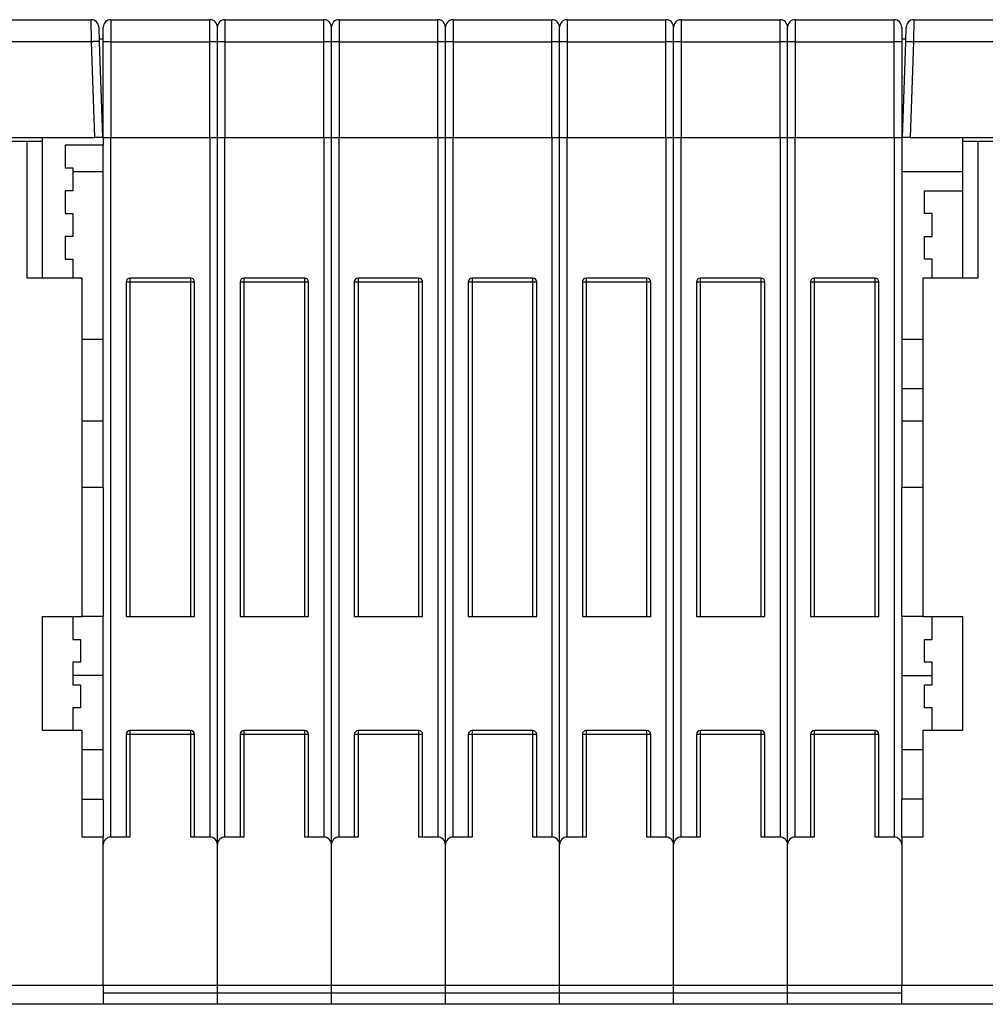
# Model space of a CAD drawing. Extents: x 119 to 1189, y 0 to 652.
# Drawn here: x 910 to 1037, y 508 to 638 of the extents above; entities that cross this region are included whole.
import ezdxf

# ---------------------------------------------------------------- set-up
doc = ezdxf.new("R2010")
doc.units = 0
doc.layers.add('4', color=7, linetype='CONTINUOUS')

msp = doc.modelspace()

# ---------------------------------------------------------------- linework, layer by layer
at = {"layer": '4', "color": 40, "linetype": 'CONTINUOUS'}
for p, q in [((891.77343, 637.57743), (919.36647, 637.57743)), ((921.97343, 637.57743), (934.97343, 637.57743)), ((936.97343, 637.57743), (949.97343, 637.57743)), ((951.97343, 637.57743), (964.97343, 637.57743)), ((966.97343, 637.57743), (979.97343, 637.57743)), ((981.97343, 637.57743), (994.97343, 637.57743)), ((996.97343, 637.57743), (1009.9734, 637.57743)), ((1011.9734, 637.57743), (1024.9734, 637.57743)), ((1027.5804, 637.57743), (1055.1734, 637.57743)), ((920.36586, 636.61233), (920.43326, 634.68213)), ((920.36702, 636.57744), (920.36708, 636.57743)), ((920.97343, 634.64723), (920.97343, 636.57743)), ((935.97343, 634.64723), (935.97343, 636.57743)), ((950.97343, 634.64723), (950.97343, 636.57743)), ((965.97343, 634.64723), (965.97343, 636.57743)), ((980.97343, 634.64723), (980.97343, 636.57743)), ((995.97343, 634.64723), (995.97343, 636.57743)), ((1010.9734, 634.64723), (1010.9734, 636.57743)), ((1025.9734, 636.57743), (1025.9734, 634.64723)), ((1026.5136, 634.68213), (1026.581, 636.61233)), ((920.41949, 635.07749), (920.97343, 635.07743)), ((920.43326, 634.68213), (920.87343, 622.07743)), ((920.97343, 622.07743), (920.97343, 634.64723)), ((935.97343, 622.07743), (935.97343, 634.64723)), ((950.97343, 622.07743), (950.97343, 634.64723)), ((965.97343, 622.07743), (965.97343, 634.64723)), ((980.97343, 622.07743), (980.97343, 634.64723)), ((995.97343, 622.07743), (995.97343, 634.64723)), ((1010.9734, 622.07743), (1010.9734, 634.64723)), ((1025.9734, 635.07743), (1026.5274, 635.07743)), ((1025.9734, 634.64723), (1025.9734, 622.07743)), ((1026.0734, 622.07743), (1026.5136, 634.68213)), ((1025.9734, 623.07743), (1026.1083, 623.07743)), ((842.07282, 622.07743), (919.87404, 622.07743)), ((912.97343, 621.57743), (912.97338, 622.07747)), ((920.87343, 622.07743), (919.87404, 622.07743)), ((920.97343, 622.07743), (920.97343, 621.07743)), ((920.97343, 622.07743), (921.97343, 622.07743)), ((921.97343, 622.07743), (934.97343, 622.07743)), ((934.97343, 622.07743), (935.97343, 622.07743)), ((935.97343, 529.07743), (935.97343, 622.07743)), ((935.97343, 622.07743), (936.97343, 622.07743)), ((936.97343, 622.07743), (949.97343, 622.07743)), ((949.97343, 622.07743), (950.97343, 622.07743)), ((950.97343, 529.07743), (950.97343, 622.07743)), ((950.97343, 622.07743), (951.97343, 622.07743)), ((951.97343, 622.07743), (964.97343, 622.07743)), ((964.97343, 622.07743), (965.97343, 622.07743)), ((965.97343, 529.07743), (965.97343, 622.07743)), ((965.97343, 622.07743), (966.97343, 622.07743)), ((966.97343, 622.07743), (979.97343, 622.07743)), ((979.97343, 622.07743), (980.97343, 622.07743)), ((980.97343, 529.07743), (980.97343, 622.07743)), ((980.97343, 622.07743), (981.97343, 622.07743)), ((981.97343, 622.07743), (994.97343, 622.07743)), ((994.97343, 622.07743), (995.97343, 622.07743)), ((995.97343, 529.07743), (995.97343, 622.07743)), ((995.97343, 622.07743), (996.97343, 622.07743)), ((996.97343, 622.07743), (1009.9734, 622.07743)), ((1009.9734, 622.07743), (1010.9734, 622.07743)), ((1010.9734, 529.07743), (1010.9734, 622.07743)), ((1010.9734, 622.07743), (1011.9734, 622.07743)), ((1011.9734, 622.07743), (1024.9734, 622.07743)), ((1024.9734, 622.07743), (1025.9734, 622.07743)), ((1025.9734, 622.07743), (1025.9734, 576.07743)), ((1027.0728, 622.07743), (1026.0734, 622.07743)), ((1027.0728, 622.07743), (1104.874, 622.07743)), ((1033.9734, 622.07743), (1033.9734, 621.57743)), ((910.97343, 621.57743), (880.97343, 621.57743)), ((912.97343, 621.57743), (910.97343, 621.57743)), ((910.97351, 603.57738), (910.97351, 621.57736)), ((912.97343, 603.57743), (912.97343, 621.57743)), ((920.97343, 621.07743), (915.97343, 621.07743)), ((915.97343, 621.07743), (915.97343, 618.07743)), ((920.97343, 576.07743), (920.97343, 621.07743)), ((1033.9734, 621.57743), (1033.9734, 603.57743)), ((1035.9734, 621.57743), (1033.9734, 621.57743)), ((1065.9734, 621.57743), (1035.9734, 621.57743)), ((1035.9734, 621.57737), (1035.9734, 603.57741)), ((915.97343, 618.07743), (916.97343, 618.07743)), ((916.97343, 618.07743), (916.97343, 615.07743)), ((920.97343, 617.57743), (916.9735, 617.57743)), ((1033.9734, 617.57748), (1025.9734, 617.57748)), ((915.97343, 615.07743), (915.97343, 612.07743)), ((916.97343, 615.07743), (915.97343, 615.07743)), ((1028.9734, 615.07743), (1033.9734, 615.07743)), ((1028.9734, 612.07743), (1028.9734, 615.07743)), ((915.97343, 612.07743), (916.97343, 612.07743)), ((916.97343, 612.07743), (916.97343, 609.07743)), ((1029.9734, 612.07743), (1028.9734, 612.07743)), ((1029.9734, 609.07743), (1029.9734, 612.07743)), ((915.97343, 609.07743), (915.97343, 606.07743)), ((916.97343, 609.07743), (915.97343, 609.07743)), ((1028.9734, 606.07743), (1028.9734, 609.07743)), ((1028.9734, 609.07743), (1029.9734, 609.07743)), ((915.97343, 606.07743), (916.97343, 606.07743)), ((916.97343, 606.07743), (916.9735, 603.57738)), ((1029.9734, 606.07743), (1028.9734, 606.07743)), ((1029.9735, 603.57741), (1029.9734, 606.07743)), ((918.17343, 603.57743), (910.97343, 603.57743)), ((918.17343, 559.07743), (918.17343, 603.57743)), ((932.47343, 603.57743), (924.47343, 603.57743)), ((947.47343, 603.57743), (939.47343, 603.57743)), ((962.47343, 603.57743), (954.47343, 603.57743)), ((977.47343, 603.57743), (969.47343, 603.57743)), ((992.47343, 603.57743), (984.47343, 603.57743)), ((1007.4734, 603.57743), (999.47343, 603.57743)), ((1022.4734, 603.57743), (1014.4734, 603.57743)), ((1028.7734, 603.57743), (1028.7734, 559.07743)), ((1035.9734, 603.57743), (1028.7734, 603.57743)), ((923.97343, 603.07743), (923.97343, 559.07793)), ((932.97343, 559.07793), (932.97343, 603.07743)), ((938.97343, 603.07743), (938.97343, 559.07793)), ((947.97343, 559.07793), (947.97343, 603.07743)), ((953.97343, 603.07743), (953.97343, 559.07793)), ((962.97343, 559.07793), (962.97343, 603.07743)), ((968.97343, 603.07743), (968.97343, 559.07793)), ((977.97343, 559.07793), (977.97343, 603.07743)), ((983.97343, 603.07743), (983.97343, 559.07793)), ((992.97343, 559.07793), (992.97343, 603.07743)), ((998.97343, 603.07743), (998.97343, 559.07793)), ((1007.9734, 559.07793), (1007.9734, 603.07743)), ((1013.9734, 603.07743), (1013.9734, 559.07793)), ((1022.9734, 559.07793), (1022.9734, 603.07743)), ((918.17343, 595.57743), (920.97343, 595.57751)), ((1025.9734, 595.57744), (1028.7734, 595.57744)), ((1025.9734, 589.07741), (1028.7734, 589.07741)), ((918.17338, 576.07739), (920.97343, 576.07743)), ((920.97343, 576.07743), (920.97343, 559.07743)), ((1025.9734, 559.07743), (1025.9734, 576.07743)), ((1025.9734, 576.07743), (1028.7734, 576.07736)), ((912.97343, 544.07743), (912.97343, 559.07743)), ((912.97343, 559.07743), (918.17343, 559.07743)), ((916.97343, 559.07743), (916.97343, 556.07743)), ((920.97343, 559.07743), (918.17343, 559.07743)), ((920.97343, 535.07745), (920.97343, 559.07743)), ((923.97343, 559.07793), (924.47343, 559.07793)), ((924.47343, 559.07793), (932.47343, 559.07793)), ((932.47343, 559.07793), (932.97343, 559.07793)), ((938.97343, 559.07793), (939.47343, 559.07793)), ((939.47343, 559.07793), (947.47343, 559.07793)), ((947.47343, 559.07793), (947.97343, 559.07793)), ((953.97343, 559.07793), (954.47343, 559.07793)), ((954.47343, 559.07793), (962.47343, 559.07793)), ((962.47343, 559.07793), (962.97343, 559.07793)), ((968.97343, 559.07793), (969.47343, 559.07793)), ((969.47343, 559.07793), (977.47343, 559.07793)), ((977.47343, 559.07793), (977.97343, 559.07793)), ((983.97343, 559.07793), (984.47343, 559.07793)), ((984.47343, 559.07793), (992.47343, 559.07793)), ((992.47343, 559.07793), (992.97343, 559.07793)), ((998.97343, 559.07793), (999.47343, 559.07793)), ((999.47343, 559.07793), (1007.4734, 559.07793)), ((1007.4734, 559.07793), (1007.9734, 559.07793)), ((1013.9734, 559.07793), (1014.4734, 559.07793)), ((1014.4734, 559.07793), (1022.4734, 559.07793)), ((1022.4734, 559.07793), (1022.9734, 559.07793)), ((1025.9734, 559.07743), (1025.9734, 535.07745)), ((1028.7734, 559.07741), (1025.9734, 559.07743)), ((1028.7734, 559.07743), (1033.9734, 559.07743)), ((1029.9734, 556.07743), (1029.9734, 559.07743)), ((1033.9734, 559.07743), (1033.9734, 544.07743)), ((916.97343, 556.07743), (917.97343, 556.07743)), ((917.97343, 556.07743), (917.97343, 553.07743)), ((1028.9734, 553.07743), (1028.9734, 556.07743)), ((1028.9734, 556.07743), (1029.9734, 556.07743)), ((916.97343, 553.07743), (916.97343, 550.07743)), ((917.97343, 553.07743), (916.97343, 553.07743)), ((1029.9734, 553.07743), (1028.9734, 553.07743)), ((1029.9734, 550.07743), (1029.9734, 553.07743)), ((916.97343, 550.07743), (917.97343, 550.07743)), ((917.97343, 550.07743), (917.97343, 547.07743)), ((1028.9734, 547.07743), (1028.9734, 550.07743)), ((1028.9734, 550.07743), (1029.9734, 550.07743)), ((916.97343, 547.07743), (916.97343, 544.07743)), ((917.97343, 547.07743), (916.97343, 547.07743)), ((1029.9734, 547.07743), (1028.9734, 547.07743)), ((1029.9734, 544.07743), (1029.9734, 547.07743)), ((918.17343, 544.07743), (912.97343, 544.07743)), ((918.17343, 530.07743), (918.17343, 544.07743)), ((932.47343, 544.07793), (924.47343, 544.07793)), ((947.47343, 544.07793), (939.47343, 544.07793)), ((962.47343, 544.07793), (954.47343, 544.07793)), ((977.47343, 544.07793), (969.47343, 544.07793)), ((992.47343, 544.07793), (984.47343, 544.07793)), ((1007.4734, 544.07793), (999.47343, 544.07793)), ((1022.4734, 544.07793), (1014.4734, 544.07793)), ((1028.7734, 544.07743), (1028.7734, 530.07743)), ((1033.9734, 544.07743), (1028.7734, 544.07743)), ((923.97343, 543.57793), (923.97343, 530.07743)), ((932.97343, 530.07743), (932.97343, 543.57793)), ((938.97343, 543.57793), (938.97343, 530.07743)), ((947.97343, 530.07743), (947.97343, 543.57793)), ((953.97343, 543.57793), (953.97343, 530.07743)), ((962.97343, 530.07743), (962.97343, 543.57793)), ((968.97343, 543.57793), (968.97343, 530.07743)), ((977.97343, 530.07743), (977.97343, 543.57793)), ((983.97343, 543.57793), (983.97343, 530.07743)), ((992.97343, 530.07743), (992.97343, 543.57793)), ((998.97343, 543.57793), (998.97343, 530.07743)), ((1007.9734, 530.07743), (1007.9734, 543.57793)), ((1013.9734, 543.57793), (1013.9734, 530.07743)), ((1022.9734, 530.07743), (1022.9734, 543.57793)), ((918.17343, 541.57743), (920.97343, 541.57737)), ((1025.9734, 541.57736), (1028.7734, 541.57736)), ((918.17338, 535.07745), (920.97343, 535.07743)), ((920.97343, 535.07743), (920.97343, 530.07743)), ((1028.7734, 535.07752), (1025.9734, 535.07743)), ((1025.9734, 530.07743), (1025.9734, 535.07743)), ((920.97343, 530.07743), (918.17343, 530.07743)), ((920.97343, 529.07743), (920.97343, 530.07743)), ((924.47343, 530.07743), (921.97343, 530.07743)), ((934.97343, 530.07743), (932.47343, 530.07743)), ((939.47343, 530.07743), (936.97343, 530.07743)), ((949.97343, 530.07743), (947.47343, 530.07743)), ((954.47343, 530.07743), (951.97343, 530.07743)), ((964.97343, 530.07743), (962.47343, 530.07743)), ((969.47343, 530.07743), (966.97343, 530.07743)), ((979.97343, 530.07743), (977.47343, 530.07743)), ((984.47343, 530.07743), (981.97343, 530.07743)), ((994.97343, 530.07743), (992.47343, 530.07743)), ((999.47343, 530.07743), (996.97343, 530.07743)), ((1009.9734, 530.07743), (1007.4734, 530.07743)), ((1014.4734, 530.07743), (1011.9734, 530.07743)), ((1024.9734, 530.07743), (1022.4734, 530.07743)), ((1028.7734, 530.07743), (1025.9734, 530.07743)), ((1025.9734, 530.07743), (1025.9734, 510.57743)), ((920.97343, 510.57743), (920.97343, 529.07743)), ((935.97343, 510.57743), (935.97343, 529.07743)), ((950.97343, 510.57743), (950.97343, 529.07743)), ((965.97343, 510.57743), (965.97343, 529.07743)), ((980.97343, 510.57743), (980.97343, 529.07743)), ((995.97343, 510.57743), (995.97343, 529.07743)), ((1010.9734, 510.57743), (1010.9734, 529.07743)), ((1025.9734, 529.07743), (1025.9734, 510.57743)), ((891.87343, 510.57743), (920.97343, 510.57743)), ((920.97343, 510.57743), (920.97343, 508.07743)), ((920.97343, 510.57743), (935.97343, 510.57743)), ((935.97343, 510.57743), (935.97343, 510.57736)), ((935.97343, 510.57743), (950.97343, 510.57743)), ((935.97352, 509.57733), (935.97352, 510.57736)), ((950.97341, 509.57733), (950.97341, 510.57736)), ((950.97343, 510.57743), (950.97343, 510.57736)), ((950.97343, 510.57743), (965.97343, 510.57743)), ((965.97343, 510.57743), (965.97343, 510.57736)), ((965.97343, 510.57743), (980.97343, 510.57743)), ((965.97349, 509.57733), (965.97349, 510.57736)), ((980.97338, 509.57733), (980.97338, 510.57736)), ((980.97343, 510.57743), (980.97343, 510.57736)), ((980.97343, 510.57743), (995.97343, 510.57743)), ((995.97343, 510.57743), (995.97343, 510.57736)), ((995.97343, 510.57743), (1010.9734, 510.57743)), ((995.97346, 509.57733), (995.97346, 510.57736)), ((1010.9734, 510.57743), (1010.9734, 510.57736)), ((1010.9734, 510.57743), (1025.9734, 510.57743)), ((1010.9734, 509.57733), (1010.9734, 510.57736)), ((1025.9734, 508.07743), (1025.9734, 510.57743)), ((1025.9734, 510.57743), (1055.0734, 510.57743)), ((920.97343, 509.57733), (935.97352, 509.57733)), ((935.97343, 508.07743), (935.97343, 509.57733)), ((935.97352, 509.57733), (950.97341, 509.57733)), ((950.97341, 509.57733), (965.97349, 509.57733)), ((950.97343, 508.07743), (950.97343, 509.57733)), ((965.97343, 508.07743), (965.97343, 509.57733)), ((965.97349, 509.57733), (980.97338, 509.57733)), ((980.97338, 509.57733), (995.97346, 509.57733)), ((980.97343, 508.07743), (980.97343, 509.57733)), ((995.97343, 508.07743), (995.97343, 509.57733)), ((995.97346, 509.57733), (1010.9734, 509.57733)), ((1010.9734, 508.07743), (1010.9734, 509.57733)), ((1010.9734, 509.57733), (1025.9734, 509.57733)), ((920.97343, 508.07743), (908.47343, 508.07743)), ((935.97343, 508.07743), (920.97343, 508.07743)), ((950.97343, 508.07743), (935.97343, 508.07743)), ((965.97343, 508.07743), (950.97343, 508.07743)), ((980.97343, 508.07743), (965.97343, 508.07743)), ((995.97343, 508.07743), (980.97343, 508.07743)), ((1010.9734, 508.07743), (995.97343, 508.07743)), ((1025.9734, 508.07743), (1010.9734, 508.07743)), ((1038.4734, 508.07743), (1025.9734, 508.07743))]:
    msp.add_line(p, q, dxfattribs=at)
at = {"layer": '4', "color": 3, "linetype": 'CONTINUOUS'}
for p, q in [((919.4339, 634.68204), (919.36651, 637.57747)), ((921.97346, 637.57747), (921.97346, 634.68204)), ((934.97348, 634.68204), (934.97348, 637.57747)), ((936.97335, 637.57747), (936.97335, 634.68204)), ((949.97337, 634.68204), (949.97337, 637.57747)), ((951.97344, 637.57747), (951.97344, 634.68204)), ((964.97346, 634.68204), (964.97346, 637.57747)), ((966.97352, 637.57747), (966.97352, 634.68204)), ((979.97335, 634.68204), (979.97335, 637.57747)), ((981.97341, 637.57747), (981.97341, 634.68204)), ((994.97343, 634.68204), (994.97343, 637.57747)), ((996.97349, 637.57747), (996.97349, 634.68204)), ((1009.9735, 634.68204), (1009.9735, 637.57747)), ((1011.9734, 637.57747), (1011.9734, 634.68204)), ((1024.9734, 634.68204), (1024.9734, 637.57747)), ((1027.5804, 637.57747), (1027.513, 634.68204)), ((921.01958, 636.87751), (921.03074, 636.87751)), ((935.91621, 636.87751), (935.92737, 636.87751)), ((936.01947, 636.87751), (936.03066, 636.87751)), ((950.91626, 636.87751), (950.92745, 636.87751)), ((951.01955, 636.87751), (951.03071, 636.87751)), ((965.91618, 636.87751), (965.92734, 636.87751)), ((966.01944, 636.87751), (966.03064, 636.87751)), ((980.91623, 636.87751), (980.92742, 636.87751)), ((981.01953, 636.87751), (981.03068, 636.87751)), ((995.91616, 636.87751), (995.92731, 636.87751)), ((996.01942, 636.87751), (996.03061, 636.87751)), ((1010.9162, 636.87751), (1010.9274, 636.87751)), ((1011.0195, 636.87751), (1011.0307, 636.87751)), ((1025.9161, 636.87751), (1025.9273, 636.87751)), ((919.4339, 634.68204), (891.77345, 634.68204)), ((919.87396, 622.07747), (919.4339, 634.68204)), ((921.97346, 634.68204), (921.97346, 622.07747)), ((921.97346, 634.68204), (934.97348, 634.68204)), ((934.97348, 622.07747), (934.97348, 634.68204)), ((936.97335, 634.68204), (936.97335, 622.07747)), ((936.97335, 634.68204), (949.97337, 634.68204)), ((949.97337, 622.07747), (949.97337, 634.68204)), ((951.97344, 634.68204), (951.97344, 622.07747)), ((951.97344, 634.68204), (964.97346, 634.68204)), ((964.97346, 622.07747), (964.97346, 634.68204)), ((966.97352, 634.68204), (966.97352, 622.07747)), ((966.97352, 634.68204), (979.97335, 634.68204)), ((979.97335, 622.07747), (979.97335, 634.68204)), ((981.97341, 634.68204), (981.97341, 622.07747)), ((981.97341, 634.68204), (994.97343, 634.68204)), ((994.97343, 622.07747), (994.97343, 634.68204)), ((996.97349, 634.68204), (996.97349, 622.07747)), ((996.97349, 634.68204), (1009.9735, 634.68204)), ((1009.9735, 622.07747), (1009.9735, 634.68204)), ((1011.9734, 634.68204), (1011.9734, 622.07747)), ((1011.9734, 634.68204), (1024.9734, 634.68204)), ((1024.9734, 622.07747), (1024.9734, 634.68204)), ((1027.513, 634.68204), (1027.0729, 622.07747)), ((1055.1734, 634.68204), (1027.513, 634.68204)), ((921.97346, 530.07749), (921.97346, 622.07747)), ((934.97348, 622.07747), (934.97348, 530.07749)), ((936.97335, 530.07749), (936.97335, 622.07747)), ((949.97337, 622.07747), (949.97337, 530.07749)), ((951.97344, 530.07749), (951.97344, 622.07747)), ((964.97346, 622.07747), (964.97346, 530.07749)), ((966.97352, 530.07749), (966.97352, 622.07747)), ((979.97335, 622.07747), (979.97335, 530.07749)), ((981.97341, 530.07749), (981.97341, 622.07747)), ((994.97343, 622.07747), (994.97343, 530.07749)), ((996.97349, 530.07749), (996.97349, 622.07747)), ((1009.9735, 622.07747), (1009.9735, 530.07749)), ((1011.9734, 530.07749), (1011.9734, 622.07747)), ((1024.9734, 622.07747), (1024.9734, 530.07749)), ((924.47345, 603.57738), (924.47345, 603.07746)), ((932.4735, 603.07746), (932.4735, 603.57738)), ((939.47334, 603.57738), (939.47334, 603.07746)), ((947.47339, 603.07746), (947.47339, 603.57738)), ((954.47342, 603.57738), (954.47342, 603.07746)), ((962.47348, 603.07746), (962.47348, 603.57738)), ((969.4735, 603.57738), (969.4735, 603.07746)), ((977.47337, 603.07746), (977.47337, 603.57738)), ((984.47339, 603.57738), (984.47339, 603.07746)), ((992.47345, 603.07746), (992.47345, 603.57738)), ((999.47347, 603.57738), (999.47347, 603.07746)), ((1007.4733, 603.07746), (1007.4733, 603.57738)), ((1014.4734, 603.57738), (1014.4734, 603.07746)), ((1022.4734, 603.07746), (1022.4734, 603.57738)), ((924.47345, 603.07746), (923.97333, 603.07746)), ((924.47345, 603.07746), (924.47345, 559.07801)), ((932.4735, 603.07746), (924.47345, 603.07746)), ((932.4735, 559.07801), (932.4735, 603.07746)), ((932.97342, 603.07746), (932.4735, 603.07746)), ((939.47334, 603.07746), (938.97342, 603.07746)), ((939.47334, 603.07746), (939.47334, 559.07801)), ((947.47339, 603.07746), (939.47334, 603.07746)), ((947.47339, 559.07801), (947.47339, 603.07746)), ((947.9735, 603.07746), (947.47339, 603.07746)), ((954.47342, 603.07746), (953.9735, 603.07746)), ((954.47342, 603.07746), (954.47342, 559.07801)), ((962.47348, 603.07746), (954.47342, 603.07746)), ((962.47348, 559.07801), (962.47348, 603.07746)), ((962.97339, 603.07746), (962.47348, 603.07746)), ((969.4735, 603.07746), (968.97339, 603.07746)), ((969.4735, 603.07746), (969.4735, 559.07801)), ((977.47337, 603.07746), (969.4735, 603.07746)), ((977.47337, 559.07801), (977.47337, 603.07746)), ((977.97348, 603.07746), (977.47337, 603.07746)), ((984.47339, 603.07746), (983.97347, 603.07746)), ((984.47339, 603.07746), (984.47339, 559.07801)), ((992.47345, 603.07746), (984.47339, 603.07746)), ((992.47345, 559.07801), (992.47345, 603.07746)), ((992.97337, 603.07746), (992.47345, 603.07746)), ((999.47347, 603.07746), (998.97336, 603.07746)), ((999.47347, 603.07746), (999.47347, 559.07801)), ((1007.4733, 603.07746), (999.47347, 603.07746)), ((1007.4733, 559.07801), (1007.4733, 603.07746)), ((1007.9735, 603.07746), (1007.4733, 603.07746)), ((1014.4734, 603.07746), (1013.9734, 603.07746)), ((1014.4734, 603.07746), (1014.4734, 559.07801)), ((1022.4734, 603.07746), (1014.4734, 603.07746)), ((1022.4734, 559.07801), (1022.4734, 603.07746)), ((1022.9733, 603.07746), (1022.4734, 603.07746)), ((918.17343, 584.81656), (920.97343, 584.8166)), ((1025.9734, 584.8166), (1028.7734, 584.81656)), ((920.97343, 551.33149), (916.9735, 551.33149)), ((1025.9734, 551.33161), (1029.9735, 551.33161)), ((924.47345, 544.07793), (924.47345, 543.57801)), ((932.4735, 543.57801), (932.4735, 544.07793)), ((939.47334, 544.07793), (939.47334, 543.57801)), ((947.47339, 543.57801), (947.47339, 544.07793)), ((954.47342, 544.07793), (954.47342, 543.57801)), ((962.47348, 543.57801), (962.47348, 544.07793)), ((969.4735, 544.07793), (969.4735, 543.57801)), ((977.47337, 543.57801), (977.47337, 544.07793)), ((984.47339, 544.07793), (984.47339, 543.57801)), ((992.47345, 543.57801), (992.47345, 544.07793)), ((999.47347, 544.07793), (999.47347, 543.57801)), ((1007.4733, 543.57801), (1007.4733, 544.07793)), ((1014.4734, 544.07793), (1014.4734, 543.57801)), ((1022.4734, 543.57801), (1022.4734, 544.07793)), ((924.47345, 543.57801), (923.97333, 543.57801)), ((932.4735, 543.57801), (924.47345, 543.57801)), ((924.47345, 543.57801), (924.47345, 530.07749)), ((932.4735, 530.07749), (932.4735, 543.57801)), ((932.97342, 543.57801), (932.4735, 543.57801)), ((939.47334, 543.57801), (938.97342, 543.57801)), ((947.47339, 543.57801), (939.47334, 543.57801)), ((939.47334, 543.57801), (939.47334, 530.07749)), ((947.47339, 530.07749), (947.47339, 543.57801)), ((947.9735, 543.57801), (947.47339, 543.57801)), ((954.47342, 543.57801), (953.9735, 543.57801)), ((962.47348, 543.57801), (954.47342, 543.57801)), ((954.47342, 543.57801), (954.47342, 530.07749)), ((962.47348, 530.07749), (962.47348, 543.57801)), ((962.97339, 543.57801), (962.47348, 543.57801)), ((969.4735, 543.57801), (968.97339, 543.57801)), ((977.47337, 543.57801), (969.4735, 543.57801)), ((969.4735, 543.57801), (969.4735, 530.07749)), ((977.47337, 530.07749), (977.47337, 543.57801)), ((977.97348, 543.57801), (977.47337, 543.57801)), ((984.47339, 543.57801), (983.97347, 543.57801)), ((992.47345, 543.57801), (984.47339, 543.57801)), ((984.47339, 543.57801), (984.47339, 530.07749)), ((992.47345, 530.07749), (992.47345, 543.57801)), ((992.97337, 543.57801), (992.47345, 543.57801)), ((999.47347, 543.57801), (998.97336, 543.57801)), ((1007.4733, 543.57801), (999.47347, 543.57801)), ((999.47347, 543.57801), (999.47347, 530.07749)), ((1007.4733, 530.07749), (1007.4733, 543.57801)), ((1007.9735, 543.57801), (1007.4733, 543.57801)), ((1014.4734, 543.57801), (1013.9734, 543.57801)), ((1022.4734, 543.57801), (1014.4734, 543.57801)), ((1014.4734, 543.57801), (1014.4734, 530.07749)), ((1022.4734, 530.07749), (1022.4734, 543.57801)), ((1022.9733, 543.57801), (1022.4734, 543.57801))]:
    msp.add_line(p, q, dxfattribs=at)
for points in [[(920.43335, 634.68204), (920.43218, 634.68366, 0.26055047), (920.42862, 634.68523, 0.067067759), (920.42259, 634.68673, 0.026537196), (920.41407, 634.68816, 0.014763437), (920.40283, 634.6895, 0.00902583), (920.38892, 634.69076, 0.006159347), (920.37218, 634.6919, 0.004412246), (920.35269, 634.69294, 0.003389645), (920.33033, 634.69386, 0.002653287), (920.30524, 634.69465, 0.002167479), (920.27733, 634.69531, 0.001790088), (920.24681, 634.69583, 0.001524567), (920.21364, 634.6962, 0.001308958), (920.17807, 634.69642, 0.001150127), (920.14012, 634.6965, 0.001013469), (920.10009, 634.69642, 0.000905818), (920.05806, 634.6962, 0.000823652), (920.01427, 634.69583, 0.000764079), (919.96884, 634.6953, 0.000686829), (919.92231, 634.69465, 0.000604434), (919.87497, 634.69387, 0.000612278), (919.82604, 634.69294, 0.0006644), (919.77536, 634.69185, 0.000496807), (919.72733, 634.69076, 0.000210968), (919.68358, 634.6897, 0.000620241), (919.628, 634.68816, 0.00098774), (919.54365, 634.68557, 0.000491968), (919.4339, 634.68204, 0.000268218)], [(921.97346, 634.68204), (921.92581, 634.682, 0.000446353), (921.87752, 634.68189, 0.000425793), (921.82855, 634.68168, 0.000423443), (921.7791, 634.68139, 0.000447629), (921.7294, 634.681, 0.000465659), (921.67964, 634.68053, 0.000483463), (921.63004, 634.67995, 0.000503423), (921.5808, 634.67927, 0.000531083), (921.53219, 634.6785, 0.000560934), (921.48441, 634.67763, 0.00059713), (921.43773, 634.67666, 0.000638736), (921.39234, 634.6756, 0.000688413), (921.34852, 634.67445, 0.000748617), (921.30643, 634.67321, 0.000820207), (921.26636, 634.67189, 0.000906615), (921.22839, 634.6705, 0.001004945), (921.19279, 634.66904, 0.001145079), (921.15961, 634.66751, 0.001327173), (921.12907, 634.66593, 0.001515587), (921.10117, 634.66431, 0.001675128), (921.07611, 634.66266, 0.002174441), (921.05374, 634.66096, 0.003162609), (921.03421, 634.65919, 0.003316606), (921.01757, 634.65751, 0.001742769), (921.004, 634.65599, 0.006373445), (920.9925, 634.65405, 0.022224323), (920.98229, 634.65111, 0.030768588), (920.97343, 634.64728, 0.034619441)], [(935.97352, 634.64728), (935.9724, 634.64894, 0.26107391), (935.96889, 634.65062, 0.066893042), (935.96291, 634.65233, 0.026442261), (935.95443, 634.65405, 0.014707124), (935.94323, 634.65578, 0.00899027), (935.92936, 634.65751, 0.006134735), (935.91264, 634.65924, 0.004394469), (935.89317, 634.66096, 0.003375986), (935.87083, 634.66265, 0.002642588), (935.84574, 634.66431, 0.002158768), (935.81784, 634.66593, 0.001782915), (935.7873, 634.66751, 0.001518494), (935.75412, 634.66904, 0.001303774), (935.71852, 634.6705, 0.001145607), (935.68055, 634.67189, 0.00100952), (935.64048, 634.67321, 0.000902324), (935.59841, 634.67445, 0.000820507), (935.55458, 634.6756, 0.000761191), (935.50909, 634.67666, 0.000684275), (935.46251, 634.67763, 0.000602226), (935.41511, 634.6785, 0.000610059), (935.36612, 634.67927, 0.00066201), (935.31538, 634.67995, 0.000495091), (935.26728, 634.68053, 0.000210311), (935.22348, 634.68099, 0.000618095), (935.16783, 634.68139, 0.00098445), (935.08337, 634.68174, 0.00049045), (934.97348, 634.68204, 0.000267429)], [(936.97335, 634.68204), (936.92571, 634.682, 0.000446404), (936.87742, 634.68189, 0.000425845), (936.82846, 634.68168, 0.000423498), (936.77902, 634.68139, 0.000447691), (936.72932, 634.681, 0.000465728), (936.67957, 634.68053, 0.000483538), (936.62997, 634.67995, 0.000503507), (936.58074, 634.67927, 0.000531176), (936.53214, 634.6785, 0.000561038), (936.48436, 634.67763, 0.000597247), (936.43769, 634.67666, 0.00063887), (936.3923, 634.6756, 0.000688565), (936.3485, 634.67445, 0.000748793), (936.30642, 634.67321, 0.000820412), (936.26635, 634.67189, 0.000906857), (936.22839, 634.6705, 0.001005231), (936.1928, 634.66904, 0.001145429), (936.15963, 634.66751, 0.001327609), (936.12909, 634.66593, 0.001516126), (936.1012, 634.66431, 0.001675774), (936.07614, 634.66266, 0.002175359), (936.05379, 634.66096, 0.003164098), (936.03425, 634.65919, 0.003318386), (936.01762, 634.65751, 0.001743786), (936.00405, 634.65599, 0.006377511), (935.99257, 634.65405, 0.02224408), (935.98236, 634.65111, 0.03081059), (935.97352, 634.64728, 0.034682326)], [(950.97341, 634.64728), (950.9723, 634.64894, 0.26182078), (950.96879, 634.65062, 0.067056039), (950.96281, 634.65233, 0.026484232), (950.95434, 634.65405, 0.014723875), (950.94315, 634.65578, 0.008997938), (950.92927, 634.65751, 0.00613886), (950.91256, 634.65924, 0.004396841), (950.8931, 634.66096, 0.003377487), (950.87076, 634.66265, 0.00264356), (950.84567, 634.66431, 0.002159434), (950.81777, 634.66593, 0.001783374), (950.78723, 634.66751, 0.001518823), (950.75406, 634.66904, 0.001304009), (950.71846, 634.6705, 0.001145779), (950.68048, 634.67189, 0.001009643), (950.64041, 634.67321, 0.000902412), (950.59835, 634.67445, 0.00082057), (950.55451, 634.6756, 0.000761234), (950.50902, 634.67666, 0.000684301), (950.46244, 634.67763, 0.000602239), (950.41504, 634.6785, 0.000610063), (950.36604, 634.67927, 0.000662003), (950.3153, 634.67995, 0.000495079), (950.2672, 634.68053, 0.000210304), (950.22339, 634.68099, 0.000618069), (950.16774, 634.68139, 0.000984387), (950.08327, 634.68174, 0.000490409), (949.97337, 634.68204, 0.000267404)], [(951.97344, 634.68204), (951.92578, 634.682, 0.000446365), (951.8775, 634.68189, 0.000425803), (951.82853, 634.68168, 0.000423451), (951.77908, 634.68139, 0.000447637), (951.72938, 634.681, 0.000465666), (951.67962, 634.68053, 0.000483469), (951.63002, 634.67995, 0.000503428), (951.58078, 634.67927, 0.000531086), (951.53217, 634.6785, 0.000560935), (951.48439, 634.67763, 0.000597129), (951.43771, 634.67666, 0.000638733), (951.39232, 634.6756, 0.000688406), (951.34851, 634.67445, 0.000748607), (951.30642, 634.67321, 0.000820191), (951.26634, 634.67189, 0.000906593), (951.22837, 634.6705, 0.001004915), (951.19278, 634.66904, 0.001145037), (951.15959, 634.66751, 0.001327114), (951.12906, 634.66593, 0.001515506), (951.10116, 634.66431, 0.001675022), (951.07609, 634.66266, 0.002174278), (951.05373, 634.66096, 0.003162321), (951.03419, 634.65919, 0.003316232), (951.01755, 634.65751, 0.001742545), (951.00397, 634.65599, 0.006372511), (950.99248, 634.65405, 0.022219212), (950.98227, 634.65111, 0.030756561), (950.97341, 634.64728, 0.034600479)], [(965.97349, 634.64728), (965.97238, 634.64894, 0.26125738), (965.96887, 634.65062, 0.066933043), (965.96288, 634.65233, 0.026452565), (965.95441, 634.65405, 0.014711237), (965.94321, 634.65578, 0.008992154), (965.92934, 634.65751, 0.006135748), (965.91262, 634.65924, 0.004395052), (965.89316, 634.66096, 0.003376355), (965.87081, 634.66265, 0.002642827), (965.84572, 634.66431, 0.002158932), (965.81782, 634.66593, 0.001783028), (965.78729, 634.66751, 0.001518575), (965.75411, 634.66904, 0.001303831), (965.71851, 634.6705, 0.001145649), (965.68053, 634.67189, 0.001009551), (965.64046, 634.67321, 0.000902345), (965.5984, 634.67445, 0.000820522), (965.55456, 634.6756, 0.000761201), (965.50907, 634.67666, 0.000684282), (965.46249, 634.67763, 0.00060223), (965.41509, 634.6785, 0.00061006), (965.3661, 634.67927, 0.000662008), (965.31536, 634.67995, 0.000495088), (965.26726, 634.68053, 0.00021031), (965.22346, 634.68099, 0.000618088), (965.16781, 634.68139, 0.000984435), (965.08335, 634.68174, 0.000490439), (964.97346, 634.68204, 0.000267423)], [(966.97352, 634.68204), (966.92586, 634.682, 0.000446329), (966.87757, 634.68189, 0.000425772), (966.8286, 634.68168, 0.000423425), (966.77915, 634.68139, 0.000447613), (966.72944, 634.681, 0.000465645), (966.67968, 634.68053, 0.000483451), (966.63008, 634.67995, 0.000503414), (966.58084, 634.67927, 0.000531077), (966.53223, 634.6785, 0.000560931), (966.48444, 634.67763, 0.000597131), (966.43776, 634.67666, 0.000638743), (966.39237, 634.6756, 0.000688426), (966.34856, 634.67445, 0.000748639), (966.30647, 634.67321, 0.000820238), (966.26639, 634.67189, 0.00090666), (966.22842, 634.6705, 0.001005007), (966.19283, 634.66904, 0.001145166), (966.15964, 634.66751, 0.001327295), (966.12911, 634.66593, 0.001515754), (966.10121, 634.66431, 0.001675347), (966.07614, 634.66266, 0.002174779), (966.05378, 634.66096, 0.003163206), (966.03425, 634.65919, 0.003317381), (966.01761, 634.65751, 0.001743232), (966.00404, 634.65599, 0.006375377), (965.99255, 634.65405, 0.022234906), (965.98234, 634.65111, 0.030793503), (965.97349, 634.64728, 0.034658733)], [(980.97338, 634.64728), (980.97227, 634.64894, 0.26200438), (980.96877, 634.65062, 0.067096172), (980.96279, 634.65233, 0.026494559), (980.95432, 634.65405, 0.014727995), (980.94312, 634.65578, 0.008999823), (980.92925, 634.65751, 0.006139874), (980.91254, 634.65924, 0.004397424), (980.89308, 634.66096, 0.003377856), (980.87074, 634.66265, 0.002643798), (980.84565, 634.66431, 0.002159598), (980.81775, 634.66593, 0.001783487), (980.78722, 634.66751, 0.001518904), (980.75404, 634.66904, 0.001304067), (980.71844, 634.6705, 0.001145821), (980.68047, 634.67189, 0.001009674), (980.6404, 634.67321, 0.000902434), (980.59833, 634.67445, 0.000820585), (980.55449, 634.6756, 0.000761244), (980.50901, 634.67666, 0.000684307), (980.46242, 634.67763, 0.000602242), (980.41502, 634.6785, 0.000610064), (980.36602, 634.67927, 0.000662002), (980.31528, 634.67995, 0.000495075), (980.26718, 634.68053, 0.000210302), (980.22337, 634.68099, 0.000618062), (980.16772, 634.68139, 0.000984371), (980.08325, 634.68174, 0.000490399), (979.97335, 634.68204, 0.000267398)], [(981.97341, 634.68204), (981.92576, 634.682, 0.000446376), (981.87747, 634.68189, 0.000425812), (981.8285, 634.68168, 0.00042346), (981.77906, 634.68139, 0.000447645), (981.72936, 634.681, 0.000465673), (981.6796, 634.68053, 0.000483475), (981.63, 634.67995, 0.000503432), (981.58077, 634.67927, 0.000531089), (981.53215, 634.6785, 0.000560936), (981.48437, 634.67763, 0.000597128), (981.43769, 634.67666, 0.00063873), (981.3923, 634.6756, 0.0006884), (981.34849, 634.67445, 0.000748596), (981.3064, 634.67321, 0.000820176), (981.26632, 634.67189, 0.000906571), (981.22836, 634.6705, 0.001004885), (981.19276, 634.66904, 0.001144995), (981.15958, 634.66751, 0.001327055), (981.12904, 634.66593, 0.001515425), (981.10114, 634.66431, 0.001674916), (981.07607, 634.66266, 0.002174115), (981.05371, 634.66096, 0.003162033), (981.03417, 634.65919, 0.003315858), (981.01753, 634.65751, 0.001742322), (981.00395, 634.65599, 0.006371578), (980.99246, 634.65405, 0.022214103), (980.98224, 634.65111, 0.03074454), (980.97338, 634.64728, 0.034581531)], [(995.97346, 634.64728), (995.97235, 634.64894, 0.26144088), (995.96885, 634.65062, 0.066973077), (995.96286, 634.65233, 0.026462875), (995.95439, 634.65405, 0.014715353), (995.94319, 634.65578, 0.008994037), (995.92932, 634.65751, 0.006136762), (995.9126, 634.65924, 0.004395634), (995.89314, 634.66096, 0.003376724), (995.87079, 634.66265, 0.002643065), (995.84571, 634.66431, 0.002159096), (995.8178, 634.66593, 0.001783141), (995.78727, 634.66751, 0.001518656), (995.75409, 634.66904, 0.001303889), (995.71849, 634.6705, 0.001145691), (995.68052, 634.67189, 0.001009581), (995.64044, 634.67321, 0.000902367), (995.59838, 634.67445, 0.000820538), (995.55454, 634.6756, 0.000761212), (995.50906, 634.67666, 0.000684288), (995.46248, 634.67763, 0.000602233), (995.41507, 634.6785, 0.000610061), (995.36608, 634.67927, 0.000662007), (995.31534, 634.67995, 0.000495085), (995.26724, 634.68053, 0.000210308), (995.22343, 634.68099, 0.000618082), (995.16778, 634.68139, 0.000984419), (995.08332, 634.68174, 0.000490429), (994.97343, 634.68204, 0.000267417)], [(996.97349, 634.68204), (996.92584, 634.682, 0.000446341), (996.87755, 634.68189, 0.000425782), (996.82858, 634.68168, 0.000423434), (996.77913, 634.68139, 0.000447621), (996.72942, 634.681, 0.000465652), (996.67966, 634.68053, 0.000483457), (996.63006, 634.67995, 0.000503419), (996.58082, 634.67927, 0.00053108), (996.53221, 634.6785, 0.000560932), (996.48442, 634.67763, 0.000597131), (996.43774, 634.67666, 0.00063874), (996.39235, 634.6756, 0.00068842), (996.34854, 634.67445, 0.000748628), (996.30645, 634.67321, 0.000820223), (996.26637, 634.67189, 0.000906638), (996.2284, 634.6705, 0.001004977), (996.19281, 634.66904, 0.001145124), (996.15963, 634.66751, 0.001327236), (996.12909, 634.66593, 0.001515673), (996.10119, 634.66431, 0.001675241), (996.07613, 634.66266, 0.002174616), (996.05376, 634.66096, 0.003162918), (996.03423, 634.65919, 0.003317006), (996.01759, 634.65751, 0.001743008), (996.00402, 634.65599, 0.006374443), (995.99252, 634.65405, 0.022229792), (995.98232, 634.65111, 0.030781462), (995.97346, 634.64728, 0.034639742)], [(1010.9734, 634.64728), (1010.9722, 634.64894, 0.26216467), (1010.9687, 634.65062, 0.067144268), (1010.9628, 634.65233, 0.026509233), (1010.9543, 634.65405, 0.014734736), (1010.9431, 634.65578, 0.009003366), (1010.9292, 634.65751, 0.006142038), (1010.9125, 634.65924, 0.004398839), (1010.8931, 634.66096, 0.003378868), (1010.8707, 634.66265, 0.002644542), (1010.8457, 634.66431, 0.002160175), (1010.8178, 634.66593, 0.001783942), (1010.7872, 634.66751, 0.001519277), (1010.7541, 634.66904, 0.001304375), (1010.7185, 634.6705, 0.001146084), (1010.6805, 634.67189, 0.001009899), (1010.6404, 634.67321, 0.00090263), (1010.5984, 634.67445, 0.000820758), (1010.5546, 634.6756, 0.000761402), (1010.5091, 634.67666, 0.000684446), (1010.4625, 634.67763, 0.000602362), (1010.4151, 634.6785, 0.000610182), (1010.3661, 634.67927, 0.000662128), (1010.3154, 634.67995, 0.000495168), (1010.2673, 634.68053, 0.000210341), (1010.2235, 634.68099, 0.000618175), (1010.1678, 634.68139, 0.000984546), (1010.0834, 634.68174, 0.000490483), (1009.9735, 634.68204, 0.000267444)], [(1011.9734, 634.68204), (1011.9257, 634.682, 0.000446388), (1011.8774, 634.68189, 0.000425822), (1011.8285, 634.68168, 0.000423469), (1011.779, 634.68139, 0.000447653), (1011.7293, 634.681, 0.00046568), (1011.6796, 634.68053, 0.00048348), (1011.63, 634.67995, 0.000503437), (1011.5807, 634.67927, 0.000531092), (1011.5321, 634.6785, 0.000560937), (1011.4844, 634.67763, 0.000597128), (1011.4377, 634.67666, 0.000638726), (1011.3923, 634.6756, 0.000688394), (1011.3485, 634.67445, 0.000748586), (1011.3064, 634.67321, 0.000820161), (1011.2663, 634.67189, 0.000906549), (1011.2283, 634.6705, 0.001004854), (1011.1927, 634.66904, 0.001144952), (1011.1596, 634.66751, 0.001326996), (1011.129, 634.66593, 0.001515344), (1011.1011, 634.66431, 0.001674811), (1011.0761, 634.66266, 0.002173952), (1011.0537, 634.66096, 0.003161744), (1011.0341, 634.65919, 0.003315484), (1011.0175, 634.65751, 0.001742098), (1011.0039, 634.65599, 0.006370646), (1010.9924, 634.65405, 0.022208996), (1010.9822, 634.65111, 0.030732525), (1010.9734, 634.64728, 0.034562597)], [(1025.9734, 634.64728), (1025.9723, 634.64894, 0.26162442), (1025.9688, 634.65062, 0.067013143), (1025.9628, 634.65233, 0.026473191), (1025.9544, 634.65405, 0.014719469), (1025.9432, 634.65578, 0.008995921), (1025.9293, 634.65751, 0.006137775), (1025.9126, 634.65924, 0.004396217), (1025.8931, 634.66096, 0.003377093), (1025.8708, 634.66265, 0.002643304), (1025.8457, 634.66431, 0.002159259), (1025.8178, 634.66593, 0.001783254), (1025.7873, 634.66751, 0.001518737), (1025.7541, 634.66904, 0.001303947), (1025.7185, 634.6705, 0.001145734), (1025.6805, 634.67189, 0.001009611), (1025.6404, 634.67321, 0.000902389), (1025.5984, 634.67445, 0.000820553), (1025.5545, 634.6756, 0.000761222), (1025.509, 634.67666, 0.000684294), (1025.4625, 634.67763, 0.000602236), (1025.4151, 634.6785, 0.000610062), (1025.3661, 634.67927, 0.000662005), (1025.3153, 634.67995, 0.000495082), (1025.2672, 634.68053, 0.000210306), (1025.2234, 634.68099, 0.000618076), (1025.1678, 634.68139, 0.000984404), (1025.0833, 634.68174, 0.000490419), (1024.9734, 634.68204, 0.000267411)], [(1026.5135, 634.68204), (1026.5147, 634.68366, -0.2606091), (1026.5182, 634.68523, -0.067080076), (1026.5243, 634.68673, -0.026540273), (1026.5328, 634.68816, -0.014764626), (1026.544, 634.6895, -0.009026354), (1026.5579, 634.69076, -0.006159618), (1026.5747, 634.6919, -0.004412394), (1026.5942, 634.69294, -0.003389734), (1026.6165, 634.69386, -0.00265334), (1026.6416, 634.69465, -0.002167513), (1026.6695, 634.69531, -0.001790108), (1026.7001, 634.69583, -0.001524579), (1026.7332, 634.6962, -0.001308965), (1026.7688, 634.69642, -0.001150131), (1026.8067, 634.6965, -0.00101347), (1026.8468, 634.69642, -0.000905817), (1026.8888, 634.6962, -0.000823649), (1026.9326, 634.69583, -0.000764076), (1026.978, 634.6953, -0.000686825), (1027.0246, 634.69465, -0.00060443), (1027.0719, 634.69387, -0.000612273), (1027.1208, 634.69294, -0.000664394), (1027.1715, 634.69185, -0.000496802), (1027.2195, 634.69076, -0.000210965), (1027.2633, 634.6897, -0.000620234), (1027.3189, 634.68816, -0.000987727), (1027.4032, 634.68557, -0.000491961), (1027.513, 634.68204, -0.000268213)]]:
    msp.add_lwpolyline(points, format="xyb", dxfattribs=at)
at = {"layer": '4', "color": 40, "linetype": 'CONTINUOUS'}
for centre, radius, start, end in [((919.36647, 636.57743), 1, 2, 90), ((921.97343, 636.57743), 1, 90, 180), ((934.97343, 636.57743), 1, 0, 90), ((936.97343, 636.57743), 1, 90, 180), ((949.97343, 636.57743), 1, 0, 90), ((951.97343, 636.57743), 1, 90, 180), ((964.97343, 636.57743), 1, 0, 90), ((966.97343, 636.57743), 1, 90, 180), ((979.97343, 636.57743), 1, 0, 90), ((981.97343, 636.57743), 1, 90, 180), ((994.97343, 636.57743), 1, 0, 90), ((996.97343, 636.57743), 1, 90, 180), ((1009.9734, 636.57743), 1, 0, 90), ((1011.9734, 636.57743), 1, 90, 180), ((1024.9734, 636.57743), 1, 0, 90), ((1027.5804, 636.57743), 1, 90, 178), ((924.47343, 603.07743), 0.5, 90, 180), ((932.47343, 603.07743), 0.5, 0, 90), ((939.47343, 603.07743), 0.5, 90, 180), ((947.47343, 603.07743), 0.5, 0, 90), ((954.47343, 603.07743), 0.5, 90, 180), ((962.47343, 603.07743), 0.5, 0, 90), ((969.47343, 603.07743), 0.5, 90, 180), ((977.47343, 603.07743), 0.5, 0, 90), ((984.47343, 603.07743), 0.5, 90, 180), ((992.47343, 603.07743), 0.5, 0, 90), ((999.47343, 603.07743), 0.5, 90, 180), ((1007.4734, 603.07743), 0.5, 0, 90), ((1014.4734, 603.07743), 0.5, 90, 180), ((1022.4734, 603.07743), 0.5, 0, 90), ((924.47343, 543.57793), 0.5, 90, 180), ((932.47343, 543.57793), 0.5, 0, 90), ((939.47343, 543.57793), 0.5, 90, 180), ((947.47343, 543.57793), 0.5, 0, 90), ((954.47343, 543.57793), 0.5, 90, 180), ((962.47343, 543.57793), 0.5, 0, 90), ((969.47343, 543.57793), 0.5, 90, 180), ((977.47343, 543.57793), 0.5, 0, 90), ((984.47343, 543.57793), 0.5, 90, 180), ((992.47343, 543.57793), 0.5, 0, 90), ((999.47343, 543.57793), 0.5, 90, 180), ((1007.4734, 543.57793), 0.5, 0, 90), ((1014.4734, 543.57793), 0.5, 90, 180), ((1022.4734, 543.57793), 0.5, 0, 90), ((921.97343, 529.07743), 1, 90, 180), ((934.97343, 529.07743), 1, 0, 90), ((936.97343, 529.07743), 1, 90, 180), ((949.97343, 529.07743), 1, 0, 90), ((951.97343, 529.07743), 1, 90, 180), ((964.97343, 529.07743), 1, 0, 90), ((966.97343, 529.07743), 1, 90, 180), ((979.97343, 529.07743), 1, 0, 90), ((981.97343, 529.07743), 1, 90, 180), ((994.97343, 529.07743), 1, 0, 90), ((996.97343, 529.07743), 1, 90, 180), ((1009.9734, 529.07743), 1, 0, 90), ((1011.9734, 529.07743), 1, 90, 180), ((1024.9734, 529.07743), 1, 0, 90)]:
    msp.add_arc(centre, radius, start, end, dxfattribs=at)

doc.saveas('drawing.dxf')
